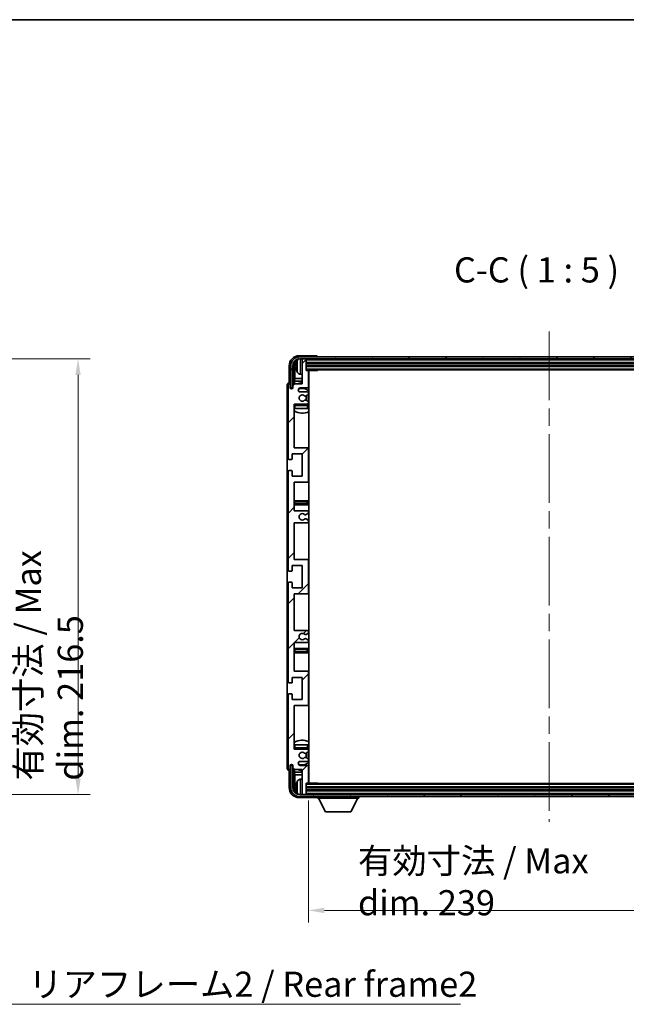
# Model space of a CAD drawing. Units: millimetres. Extents: x 87 to 10519, y 48 to 1734.
# Drawn here: x 3886 to 4187, y 964 to 1453 of the extents above; entities that cross this region are included whole.
import ezdxf

# ---------------------------------------------------------------- set-up
doc = ezdxf.new("R2010")
doc.units = ezdxf.units.MM
doc.header["$LTSCALE"] = 6
doc.linetypes.add('CHAIN', pattern=[0.3543, 0.2362, -0.0295, 0.0591, -0.0295])
doc.layers.get('Defpoints').update_dxf_attribs({"lineweight": 25})
for name, color, linetype, lineweight in [('Border (ISO)', 7, 'Continuous', 35), ('Centerline (ISO)', 131, 'Continuous', 18), ('Dimension (ISO)', 7, 'Continuous', 18), ('Dimension (ISO) @ 1', 7, 'Continuous', 18), ('Hatch (ISO)', 1, 'Continuous', 18), ('Symbol (ISO)', 7, 'Continuous', 18), ('Visible (ISO)', 7, 'Continuous', 35), ('Visible Narrow (ISO)', 7, 'Continuous', 25)]:
    doc.layers.add(name, color=color, linetype=linetype, lineweight=lineweight)
doc.styles.add('Note Text (TK)', font='txt')
doc.dimstyles.new('Default - Method 1b (TK)', dxfattribs={"dimscale": 6, "dimtxt": 2.5, "dimasz": 2.5, "dimexe": 1, "dimexo": 1.5, "dimgap": 1, "dimtad": 1, "dimtoh": 1, "dimrnd": 1e-08, "dimdsep": 46, "dimtxsty": 'Note Text (TK)', "dimcen": 0.09, "dimdle": 5, "dimclrd": 100, "dimclre": 100, "dimclrt": 7, "dimadec": 1, "dimazin": 1, "dimtfac": 1, "dimtmove": 0, "dimatfit": 3, "dimfxl": 1, "dimtolj": 1, "dimlwd": -1, "dimlwe": -1, "dimarcsym": 0})
doc.dimstyles.new('Default - Method 1b (TK)$7', dxfattribs={"dimscale": 6, "dimtxt": 2.5, "dimasz": 2.5, "dimexe": 1, "dimexo": 1.5, "dimgap": 1, "dimtad": 1, "dimtoh": 1, "dimrnd": 1e-08, "dimdsep": 46, "dimtxsty": 'Note Text (TK)', "dimcen": 0.09, "dimdle": 5, "dimclrd": 100, "dimclre": 100, "dimclrt": 7, "dimadec": 1, "dimazin": 1, "dimtfac": 1, "dimtmove": 0, "dimatfit": 3, "dimfxl": 1, "dimtolj": 1, "dimlwd": -1, "dimlwe": -1, "dimarcsym": 0})

# ---------------------------------------------------------------- blocks, each defined once
blk = doc.blocks.new('図面枠 tk図枠')
at = {"layer": 'Border (ISO)'}
blk.add_line((14.5, 289), (405.5, 289), dxfattribs=at)
blk = doc.blocks.new('*D284')
at = {"layer": 'Defpoints', "color": 0}
for p in [(3819.97, 1284.53), (3819.97, 1068.03), (3914.97, 1068.03)]:
    blk.add_point(p, dxfattribs=at)
at = {"layer": 'Dimension (ISO)', "color": 100}
for p, q in [((3828.97, 1284.53), (3920.97, 1284.53)), ((3914.97, 1276.53), (3914.97, 1076.03)), ((3828.97, 1068.03), (3920.97, 1068.03))]:
    blk.add_line(p, q, dxfattribs=at)
for points in [[(3913.64, 1276.53), (3916.31, 1276.53), (3914.97, 1284.53)], [(3913.64, 1076.03), (3916.31, 1076.03), (3914.97, 1068.03)]]:
    blk.add_solid(points, dxfattribs=at)
at = {"layer": 'Dimension (ISO)', "color": 7, "insert": (3900.73, 1075), "char_height": 8, "attachment_point": 4, "rotation": 90, "style": 'Note Text (TK)'}
blk.add_mtext('\\A1;\\fＭＳ Ｐゴシック|b0|i0;\\H12.5000;有効寸法 / Max dim. 216.5', dxfattribs=at)
blk = doc.blocks.new('*D281')
at = {"layer": 'Defpoints', "color": 0}
for p in [(4029.29, 1074.11), (4268.29, 1074.11), (4268.29, 1010.53)]:
    blk.add_point(p, dxfattribs=at)
at = {"layer": 'Dimension (ISO)', "color": 100}
for p, q in [((4029.29, 1065.11), (4029.29, 1004.53)), ((4268.29, 1065.11), (4268.29, 1004.53)), ((4037.29, 1010.53), (4260.29, 1010.53))]:
    blk.add_line(p, q, dxfattribs=at)
for points in [[(4037.29, 1011.86), (4037.29, 1009.19), (4029.29, 1010.53)], [(4260.29, 1011.86), (4260.29, 1009.19), (4268.29, 1010.53)]]:
    blk.add_solid(points, dxfattribs=at)
at = {"layer": 'Dimension (ISO)', "color": 7, "insert": (4053.94, 1024.77), "char_height": 8, "attachment_point": 4, "style": 'Note Text (TK)'}
blk.add_mtext('\\A1;\\fＭＳ Ｐゴシック|b0|i0;\\H12.5000;有効寸法 / Max dim. 239', dxfattribs=at)

msp = doc.modelspace()

# ---------------------------------------------------------------- hatches: boundary and pattern name
at = {"layer": 'Hatch (ISO)'}
h = msp.add_hatch(dxfattribs=at)
h.set_pattern_fill('ANSI31', color=256, scale=127, style=0)
h.set_pattern_definition([(45, (2370.5, 8), (-11.22532, 11.22532), [])])
edge = h.paths.add_edge_path()
edge.add_line((4028.791, 1149.5577), (4022.291, 1149.5577))
edge.add_line((4022.291, 1149.5577), (4022.291, 1167.8077))
edge.add_line((4022.291, 1167.8077), (4028.791, 1167.8077))
edge.add_ellipse((4028.791, 1168.3077), major_axis=(0, -0.5), ratio=1, start_angle=0, end_angle=90)
edge.add_line((4029.291, 1168.3077), (4029.291, 1184.3077))
edge.add_ellipse((4028.791, 1184.3077), major_axis=(0.5, 0), ratio=1, start_angle=0, end_angle=90)
edge.add_line((4028.791, 1184.8077), (4022.291, 1184.8077))
edge.add_line((4022.291, 1184.8077), (4022.291, 1203.0577))
edge.add_line((4022.291, 1203.0577), (4028.791, 1203.0577))
edge.add_ellipse((4028.791, 1203.5577), major_axis=(0, -0.5), ratio=1, start_angle=0, end_angle=90)
edge.add_line((4029.291, 1203.5577), (4029.291, 1204.0369))
edge.add_ellipse((4028.791, 1204.0369), major_axis=(0.5, 0), ratio=1, start_angle=0, end_angle=60)
edge.add_line((4029.041, 1204.47), (4028.1391, 1204.9907))
edge.add_ellipse((4027.8891, 1204.5577), major_axis=(0.25, 0.433), ratio=1, start_angle=0, end_angle=30)
edge.add_line((4027.8891, 1205.0577), (4027.7607, 1205.0577))
edge.add_ellipse((4027.7607, 1204.5577), major_axis=(0, 0.5), ratio=1, start_angle=0, end_angle=44.415309)
edge.add_ellipse((4026.291, 1206.0577), major_axis=(1.1198, -1.1429), ratio=1, start_angle=91.169383, end_angle=360, ccw=False)
edge.add_ellipse((4027.7607, 1207.5577), major_axis=(-0.3499, -0.3571), ratio=1, start_angle=0, end_angle=44.415309)
edge.add_line((4027.7607, 1207.0577), (4027.8891, 1207.0577))
edge.add_ellipse((4027.8891, 1207.5577), major_axis=(0, -0.5), ratio=1, start_angle=0, end_angle=30)
edge.add_line((4028.1391, 1207.1247), (4029.041, 1207.6454))
edge.add_ellipse((4028.791, 1208.0784), major_axis=(0.25, -0.433), ratio=1, start_angle=0, end_angle=60)
edge.add_line((4029.291, 1208.0784), (4029.291, 1208.5577))
edge.add_ellipse((4028.791, 1208.5577), major_axis=(0.5, 0), ratio=1, start_angle=0, end_angle=90)
edge.add_line((4028.791, 1209.0577), (4022.291, 1209.0577))
edge.add_line((4022.291, 1209.0577), (4022.291, 1223.3077))
edge.add_line((4022.291, 1223.3077), (4028.791, 1223.3077))
edge.add_ellipse((4028.791, 1223.8077), major_axis=(0, -0.5), ratio=1, start_angle=0, end_angle=90)
edge.add_line((4029.291, 1223.8077), (4029.291, 1239.8077))
edge.add_ellipse((4028.791, 1239.8077), major_axis=(0.5, 0), ratio=1, start_angle=0, end_angle=90)
edge.add_line((4028.791, 1240.3077), (4022.291, 1240.3077))
edge.add_line((4022.291, 1240.3077), (4022.291, 1262.0577))
edge.add_line((4022.291, 1262.0577), (4028.791, 1262.0577))
edge.add_ellipse((4028.791, 1262.5577), major_axis=(0, -0.5), ratio=1, start_angle=0, end_angle=90)
edge.add_line((4029.291, 1262.5577), (4029.291, 1263.0369))
edge.add_ellipse((4028.791, 1263.0369), major_axis=(0.5, 0), ratio=1, start_angle=0, end_angle=60)
edge.add_line((4029.041, 1263.47), (4028.1391, 1263.9907))
edge.add_ellipse((4027.8891, 1263.5577), major_axis=(0.25, 0.433), ratio=1, start_angle=0, end_angle=30)
edge.add_line((4027.8891, 1264.0577), (4027.7607, 1264.0577))
edge.add_ellipse((4027.7607, 1263.5577), major_axis=(0, 0.5), ratio=1, start_angle=0, end_angle=44.415309)
edge.add_ellipse((4026.291, 1265.0577), major_axis=(1.1198, -1.1429), ratio=1, start_angle=91.169383, end_angle=360, ccw=False)
edge.add_ellipse((4027.7607, 1266.5577), major_axis=(-0.3499, -0.3571), ratio=1, start_angle=0, end_angle=44.415309)
edge.add_line((4027.7607, 1266.0577), (4027.8891, 1266.0577))
edge.add_ellipse((4027.8891, 1266.5577), major_axis=(0, -0.5), ratio=1, start_angle=0, end_angle=30)
edge.add_line((4028.1391, 1266.1247), (4029.041, 1266.6454))
edge.add_ellipse((4028.791, 1267.0784), major_axis=(0.25, -0.433), ratio=1, start_angle=0, end_angle=60)
edge.add_line((4029.291, 1267.0784), (4029.291, 1267.5577))
edge.add_ellipse((4028.791, 1267.5577), major_axis=(0.5, 0), ratio=1, start_angle=0, end_angle=90)
edge.add_line((4028.791, 1268.0577), (4025.291, 1268.0577))
edge.add_ellipse((4025.291, 1269.0577), major_axis=(0, -1), ratio=1, start_angle=180, end_angle=360, ccw=False)
edge.add_line((4025.291, 1270.0577), (4028.791, 1270.0577))
edge.add_ellipse((4028.791, 1270.5577), major_axis=(0, -0.5), ratio=1, start_angle=0, end_angle=90)
edge.add_line((4029.291, 1270.5577), (4029.291, 1278.5077))
edge.add_ellipse((4028.991, 1278.5077), major_axis=(0.3, 0), ratio=1, start_angle=0, end_angle=90)
edge.add_line((4028.991, 1278.8077), (4028.291, 1278.8077))
edge.add_line((4028.291, 1278.8077), (4028.291, 1284.2577))
edge.add_ellipse((4027.991, 1284.2577), major_axis=(0.3, 0), ratio=1, start_angle=0, end_angle=90)
edge.add_line((4027.991, 1284.5577), (4026.591, 1284.5577))
edge.add_ellipse((4026.591, 1284.2577), major_axis=(0, 0.3), ratio=1, start_angle=0, end_angle=90)
edge.add_line((4026.291, 1284.2577), (4026.291, 1272.0577))
edge.add_line((4026.291, 1272.0577), (4022.641, 1272.0577))
edge.add_line((4022.641, 1272.0577), (4021.641, 1271.0577))
edge.add_line((4021.641, 1271.0577), (4021.641, 1270.1577))
edge.add_ellipse((4020.966, 1270.2374), major_axis=(0.675, -0.0797), ratio=1, start_angle=193.465843, end_angle=360, ccw=False)
edge.add_line((4020.291, 1270.1577), (4020.291, 1271.5577))
edge.add_ellipse((4019.791, 1271.5577), major_axis=(0.5, 0), ratio=1, start_angle=0, end_angle=180)
edge.add_line((4019.291, 1271.5577), (4019.291, 1235.0577))
edge.add_ellipse((4019.791, 1235.0577), major_axis=(-0.5, 0), ratio=1, start_angle=0, end_angle=90)
edge.add_line((4019.791, 1234.5577), (4020.991, 1234.5577))
edge.add_ellipse((4020.991, 1234.8577), major_axis=(0, -0.3), ratio=1, start_angle=0, end_angle=90)
edge.add_line((4021.291, 1234.8577), (4021.291, 1237.3077))
edge.add_line((4021.291, 1237.3077), (4026.291, 1237.3077))
edge.add_line((4026.291, 1237.3077), (4026.291, 1226.3077))
edge.add_line((4026.291, 1226.3077), (4021.291, 1226.3077))
edge.add_line((4021.291, 1226.3077), (4021.291, 1228.7577))
edge.add_ellipse((4020.991, 1228.7577), major_axis=(0.3, 0), ratio=1, start_angle=0, end_angle=90)
edge.add_line((4020.991, 1229.0577), (4019.791, 1229.0577))
edge.add_ellipse((4019.791, 1228.5577), major_axis=(0, 0.5), ratio=1, start_angle=0, end_angle=90)
edge.add_line((4019.291, 1228.5577), (4019.291, 1179.5577))
edge.add_ellipse((4019.791, 1179.5577), major_axis=(-0.5, 0), ratio=1, start_angle=0, end_angle=90)
edge.add_line((4019.791, 1179.0577), (4020.991, 1179.0577))
edge.add_ellipse((4020.991, 1179.3577), major_axis=(0, -0.3), ratio=1, start_angle=0, end_angle=90)
edge.add_line((4021.291, 1179.3577), (4021.291, 1181.8077))
edge.add_line((4021.291, 1181.8077), (4026.291, 1181.8077))
edge.add_line((4026.291, 1181.8077), (4026.291, 1170.8077))
edge.add_line((4026.291, 1170.8077), (4021.291, 1170.8077))
edge.add_line((4021.291, 1170.8077), (4021.291, 1173.2577))
edge.add_ellipse((4020.991, 1173.2577), major_axis=(0.3, 0), ratio=1, start_angle=0, end_angle=90)
edge.add_line((4020.991, 1173.5577), (4019.791, 1173.5577))
edge.add_ellipse((4019.791, 1173.0577), major_axis=(0, 0.5), ratio=1, start_angle=0, end_angle=90)
edge.add_line((4019.291, 1173.0577), (4019.291, 1124.0577))
edge.add_ellipse((4019.791, 1124.0577), major_axis=(-0.5, 0), ratio=1, start_angle=0, end_angle=90)
edge.add_line((4019.791, 1123.5577), (4020.991, 1123.5577))
edge.add_ellipse((4020.991, 1123.8577), major_axis=(0, -0.3), ratio=1, start_angle=0, end_angle=90)
edge.add_line((4021.291, 1123.8577), (4021.291, 1126.3077))
edge.add_line((4021.291, 1126.3077), (4026.291, 1126.3077))
edge.add_line((4026.291, 1126.3077), (4026.291, 1115.3077))
edge.add_line((4026.291, 1115.3077), (4021.291, 1115.3077))
edge.add_line((4021.291, 1115.3077), (4021.291, 1117.7577))
edge.add_ellipse((4020.991, 1117.7577), major_axis=(0.3, 0), ratio=1, start_angle=0, end_angle=90)
edge.add_line((4020.991, 1118.0577), (4019.791, 1118.0577))
edge.add_ellipse((4019.791, 1117.5577), major_axis=(0, 0.5), ratio=1, start_angle=0, end_angle=90)
edge.add_line((4019.291, 1117.5577), (4019.291, 1081.0577))
edge.add_ellipse((4019.791, 1081.0577), major_axis=(-0.5, 0), ratio=1, start_angle=0, end_angle=180)
edge.add_line((4020.291, 1081.0577), (4020.291, 1082.4577))
edge.add_ellipse((4020.966, 1082.378), major_axis=(-0.675, 0.0797), ratio=1, start_angle=193.465843, end_angle=360, ccw=False)
edge.add_line((4021.641, 1082.4577), (4021.641, 1081.5577))
edge.add_line((4021.641, 1081.5577), (4022.641, 1080.5577))
edge.add_line((4022.641, 1080.5577), (4026.291, 1080.5577))
edge.add_line((4026.291, 1080.5577), (4026.291, 1068.3577))
edge.add_ellipse((4026.591, 1068.3577), major_axis=(-0.3, 0), ratio=1, start_angle=0, end_angle=90)
edge.add_line((4026.591, 1068.0577), (4027.991, 1068.0577))
edge.add_ellipse((4027.991, 1068.3577), major_axis=(0, -0.3), ratio=1, start_angle=0, end_angle=90)
edge.add_line((4028.291, 1068.3577), (4028.291, 1073.8077))
edge.add_line((4028.291, 1073.8077), (4028.991, 1073.8077))
edge.add_ellipse((4028.991, 1074.1077), major_axis=(0, -0.3), ratio=1, start_angle=0, end_angle=90)
edge.add_line((4029.291, 1074.1077), (4029.291, 1082.0577))
edge.add_ellipse((4028.791, 1082.0577), major_axis=(0.5, 0), ratio=1, start_angle=0, end_angle=90)
edge.add_line((4028.791, 1082.5577), (4025.291, 1082.5577))
edge.add_ellipse((4025.291, 1083.5577), major_axis=(0, -1), ratio=1, start_angle=180, end_angle=360, ccw=False)
edge.add_line((4025.291, 1084.5577), (4028.791, 1084.5577))
edge.add_ellipse((4028.791, 1085.0577), major_axis=(0, -0.5), ratio=1, start_angle=0, end_angle=90)
edge.add_line((4029.291, 1085.0577), (4029.291, 1085.5369))
edge.add_ellipse((4028.791, 1085.5369), major_axis=(0.5, 0), ratio=1, start_angle=0, end_angle=60)
edge.add_line((4029.041, 1085.97), (4028.1391, 1086.4907))
edge.add_ellipse((4027.8891, 1086.0577), major_axis=(0.25, 0.433), ratio=1, start_angle=0, end_angle=30)
edge.add_line((4027.8891, 1086.5577), (4027.7607, 1086.5577))
edge.add_ellipse((4027.7607, 1086.0577), major_axis=(0, 0.5), ratio=1, start_angle=0, end_angle=44.415309)
edge.add_ellipse((4026.291, 1087.5577), major_axis=(1.1198, -1.1429), ratio=1, start_angle=91.169383, end_angle=360, ccw=False)
edge.add_ellipse((4027.7607, 1089.0577), major_axis=(-0.3499, -0.3571), ratio=1, start_angle=0, end_angle=44.415309)
edge.add_line((4027.7607, 1088.5577), (4027.8891, 1088.5577))
edge.add_ellipse((4027.8891, 1089.0577), major_axis=(0, -0.5), ratio=1, start_angle=0, end_angle=30)
edge.add_line((4028.1391, 1088.6247), (4029.041, 1089.1454))
edge.add_ellipse((4028.791, 1089.5784), major_axis=(0.25, -0.433), ratio=1, start_angle=0, end_angle=60)
edge.add_line((4029.291, 1089.5784), (4029.291, 1090.0577))
edge.add_ellipse((4028.791, 1090.0577), major_axis=(0.5, 0), ratio=1, start_angle=0, end_angle=90)
edge.add_line((4028.791, 1090.5577), (4022.291, 1090.5577))
edge.add_line((4022.291, 1090.5577), (4022.291, 1112.3077))
edge.add_line((4022.291, 1112.3077), (4028.791, 1112.3077))
edge.add_ellipse((4028.791, 1112.8077), major_axis=(0, -0.5), ratio=1, start_angle=0, end_angle=90)
edge.add_line((4029.291, 1112.8077), (4029.291, 1128.8077))
edge.add_ellipse((4028.791, 1128.8077), major_axis=(0.5, 0), ratio=1, start_angle=0, end_angle=90)
edge.add_line((4028.791, 1129.3077), (4022.291, 1129.3077))
edge.add_line((4022.291, 1129.3077), (4022.291, 1143.5577))
edge.add_line((4022.291, 1143.5577), (4028.791, 1143.5577))
edge.add_ellipse((4028.791, 1144.0577), major_axis=(0, -0.5), ratio=1, start_angle=0, end_angle=90)
edge.add_line((4029.291, 1144.0577), (4029.291, 1144.5369))
edge.add_ellipse((4028.791, 1144.5369), major_axis=(0.5, 0), ratio=1, start_angle=0, end_angle=60)
edge.add_line((4029.041, 1144.97), (4028.1391, 1145.4907))
edge.add_ellipse((4027.8891, 1145.0577), major_axis=(0.25, 0.433), ratio=1, start_angle=0, end_angle=30)
edge.add_line((4027.8891, 1145.5577), (4027.7607, 1145.5577))
edge.add_ellipse((4027.7607, 1145.0577), major_axis=(0, 0.5), ratio=1, start_angle=0, end_angle=44.415309)
edge.add_ellipse((4026.291, 1146.5577), major_axis=(1.1198, -1.1429), ratio=1, start_angle=91.169383, end_angle=360, ccw=False)
edge.add_ellipse((4027.7607, 1148.0577), major_axis=(-0.3499, -0.3571), ratio=1, start_angle=0, end_angle=44.415309)
edge.add_line((4027.7607, 1147.5577), (4027.8891, 1147.5577))
edge.add_ellipse((4027.8891, 1148.0577), major_axis=(0, -0.5), ratio=1, start_angle=0, end_angle=30)
edge.add_line((4028.1391, 1147.6247), (4029.041, 1148.1454))
edge.add_ellipse((4028.791, 1148.5784), major_axis=(0.25, -0.433), ratio=1, start_angle=0, end_angle=60)
edge.add_line((4029.291, 1148.5784), (4029.291, 1149.0577))
edge.add_ellipse((4028.791, 1149.0577), major_axis=(0.5, 0), ratio=1, start_angle=0, end_angle=90)
h = msp.add_hatch(dxfattribs=at)
h.set_pattern_fill('ANSI31', color=256, scale=127, angle=14.999978, style=0)
h.set_pattern_definition([(60, (2370.5, 8), (-13.74815, 7.9375), [])])
edge = h.paths.add_edge_path()
edge.add_ellipse((4272.541, 1281.0577), major_axis=(0, 3.5), ratio=1, start_angle=270, end_angle=360)
edge.add_line((4272.541, 1284.5577), (4270.991, 1284.5577))
edge.add_line((4270.991, 1284.5577), (4269.591, 1284.5577))
edge.add_line((4269.591, 1284.5577), (4027.991, 1284.5577))
edge.add_line((4027.991, 1284.5577), (4026.591, 1284.5577))
edge.add_line((4026.591, 1284.5577), (4025.041, 1284.5577))
edge.add_ellipse((4025.041, 1281.0577), major_axis=(-3.5, 0), ratio=1, start_angle=270, end_angle=360)
edge.add_line((4021.541, 1281.0577), (4021.541, 1270.0577))
edge.add_line((4021.541, 1270.0577), (4020.541, 1270.0577))
edge.add_line((4020.541, 1270.0577), (4020.541, 1281.0577))
edge.add_ellipse((4025.041, 1281.0577), major_axis=(0, 4.5), ratio=1, start_angle=0, end_angle=90, ccw=False)
edge.add_line((4025.041, 1285.5577), (4272.541, 1285.5577))
edge.add_ellipse((4272.541, 1281.0577), major_axis=(4.5, 0), ratio=1, start_angle=0, end_angle=90, ccw=False)
edge.add_line((4277.041, 1281.0577), (4277.041, 1270.0577))
edge.add_line((4277.041, 1270.0577), (4276.041, 1270.0577))
edge.add_line((4276.041, 1270.0577), (4276.041, 1281.0577))
h = msp.add_hatch(dxfattribs=at)
h.set_pattern_fill('ANSI31', color=256, scale=127, angle=75.000175, style=0)
h.set_pattern_definition([(120.0002, (2370.5, 8), (-13.74813, -7.93754), [])])
edge = h.paths.add_edge_path()
edge.add_ellipse((4025.041, 1071.5577), major_axis=(0, -3.5), ratio=1, start_angle=270, end_angle=360)
edge.add_line((4025.041, 1068.0577), (4026.591, 1068.0577))
edge.add_line((4026.591, 1068.0577), (4027.991, 1068.0577))
edge.add_line((4027.991, 1068.0577), (4269.591, 1068.0577))
edge.add_line((4269.591, 1068.0577), (4270.991, 1068.0577))
edge.add_line((4270.991, 1068.0577), (4272.541, 1068.0577))
edge.add_ellipse((4272.541, 1071.5577), major_axis=(3.5, 0), ratio=1, start_angle=270, end_angle=360)
edge.add_line((4276.041, 1071.5577), (4276.041, 1082.5577))
edge.add_line((4276.041, 1082.5577), (4277.041, 1082.5577))
edge.add_line((4277.041, 1082.5577), (4277.041, 1071.5577))
edge.add_ellipse((4272.541, 1071.5577), major_axis=(0, -4.5), ratio=1, start_angle=0, end_angle=90, ccw=False)
edge.add_line((4272.541, 1067.0577), (4025.041, 1067.0577))
edge.add_ellipse((4025.041, 1071.5577), major_axis=(-4.5, 0), ratio=1, start_angle=0, end_angle=90, ccw=False)
edge.add_line((4020.541, 1071.5577), (4020.541, 1082.5577))
edge.add_line((4020.541, 1082.5577), (4021.541, 1082.5577))
edge.add_line((4021.541, 1082.5577), (4021.541, 1071.5577))

# ---------------------------------------------------------------- linework, layer by layer
at = {"layer": 'Centerline (ISO)', "linetype": 'CHAIN', "ltscale": 23.990969}
msp.add_line((4148.791, 1298.0577), (4148.791, 1054.5577), dxfattribs=at)
at = {"layer": 'Visible (ISO)'}
for p, q in [((4033.2913, 1286.0577), (4024.788, 1286.0577)), ((4272.541, 1285.5577), (4025.041, 1285.5577)), ((4025.041, 1284.5577), (4272.541, 1284.5577)), ((4026.291, 1284.2577), (4026.291, 1284.5577)), ((4026.291, 1284.2577), (4026.291, 1272.0577)), ((4027.991, 1284.5577), (4026.591, 1284.5577)), ((4028.291, 1284.2577), (4028.291, 1284.5577)), ((4028.291, 1278.8077), (4028.291, 1284.2577)), ((4028.291, 1282.5577), (4269.291, 1282.5577)), ((4033.791, 1285.5577), (4033.791, 1285.558)), ((4019.791, 1281.0607), (4019.791, 1272.5577)), ((4020.541, 1281.0577), (4020.541, 1270.0577)), ((4021.541, 1270.0577), (4021.541, 1281.0577)), ((4022.2926, 1271.7092), (4022.2926, 1281.0577)), ((4022.6418, 1280.7085), (4022.6418, 1274.7789)), ((4023.577, 1281.09), (4023.577, 1280.5253)), ((4025.2321, 1276.9003), (4026.291, 1276.8077)), ((4028.291, 1281.0577), (4269.291, 1281.0577)), ((4028.291, 1279.0577), (4269.291, 1279.0577)), ((4028.991, 1278.8077), (4028.291, 1278.8077)), ((4028.991, 1278.8077), (4033.8615, 1278.8077)), ((4029.291, 1270.5577), (4029.291, 1278.5077)), ((4029.541, 1073.8077), (4029.541, 1278.8077)), ((4033.8615, 1278.8077), (4033.8615, 1279.0577)), ((4034.1116, 1279.0577), (4033.8615, 1278.8077)), ((4019.791, 1272.5577), (4019.7904, 1272.5577)), ((4022.641, 1272.0577), (4021.641, 1271.0577)), ((4022.4497, 1273.3698), (4022.6418, 1274.7789)), ((4022.4497, 1273.3698), (4022.4497, 1271.8663)), ((4026.291, 1273.3698), (4022.4497, 1273.3698)), ((4026.291, 1272.0577), (4022.641, 1272.0577)), ((4026.291, 1274.7789), (4022.6418, 1274.7789)), ((4029.541, 1274.7789), (4029.291, 1274.7789)), ((4029.541, 1273.3698), (4029.291, 1273.3698)), ((4018.791, 1271.5583), (4018.791, 1081.0571)), ((4019.291, 1271.5577), (4019.291, 1235.0577)), ((4020.291, 1270.1577), (4020.291, 1271.5577)), ((4020.541, 1270.0577), (4021.541, 1270.0577)), ((4021.2926, 1269.6412), (4021.2926, 1269.8563)), ((4021.3624, 1269.6852), (4021.3624, 1269.7864)), ((4021.4924, 1270.0561), (4021.6211, 1270.0561)), ((4021.5623, 1269.9863), (4021.5977, 1269.9863)), ((4021.641, 1271.0577), (4021.641, 1270.1577)), ((4025.291, 1270.0577), (4028.791, 1270.0577)), ((4028.791, 1268.0577), (4025.291, 1268.0577)), ((4029.291, 1267.0784), (4029.291, 1267.5577)), ((4022.291, 1240.3077), (4022.291, 1262.0577)), ((4022.291, 1262.0577), (4028.791, 1262.0577)), ((4027.7607, 1266.0577), (4027.8891, 1266.0577)), ((4027.8891, 1264.0577), (4027.7607, 1264.0577)), ((4028.1391, 1266.1247), (4029.041, 1266.6454)), ((4029.041, 1263.47), (4028.1391, 1263.9907)), ((4029.291, 1262.5577), (4029.291, 1263.0369)), ((4022.791, 1259.8077), (4022.291, 1259.8077)), ((4028.791, 1261.8077), (4022.791, 1261.8077)), ((4028.791, 1259.8077), (4022.791, 1259.8077)), ((4029.291, 1259.8077), (4028.791, 1259.8077)), ((4029.291, 1259.8077), (4029.291, 1261.3077)), ((4028.791, 1240.3077), (4022.291, 1240.3077)), ((4029.541, 1240.3077), (4028.791, 1240.3077)), ((4029.291, 1223.8077), (4029.291, 1239.8077)), ((4019.791, 1234.5577), (4020.991, 1234.5577)), ((4021.291, 1234.8577), (4021.291, 1237.3077)), ((4021.291, 1237.3077), (4026.291, 1237.3077)), ((4026.291, 1237.3077), (4026.291, 1226.3077)), ((4019.291, 1228.5577), (4019.291, 1179.5577)), ((4020.991, 1229.0577), (4019.791, 1229.0577)), ((4021.291, 1226.3077), (4021.291, 1228.7577)), ((4026.291, 1226.3077), (4021.291, 1226.3077)), ((4022.291, 1209.0577), (4022.291, 1223.3077)), ((4022.291, 1223.3077), (4028.791, 1223.3077)), ((4028.791, 1223.3077), (4029.541, 1223.3077)), ((4023.291, 1214.0577), (4022.291, 1214.0577)), ((4028.291, 1214.0577), (4023.291, 1214.0577)), ((4029.541, 1214.0577), (4028.291, 1214.0577)), ((4022.291, 1212.0577), (4023.291, 1212.0577)), ((4028.791, 1209.0577), (4022.291, 1209.0577)), ((4023.291, 1212.0577), (4028.291, 1212.0577)), ((4028.291, 1212.0577), (4029.541, 1212.0577)), ((4029.291, 1208.0784), (4029.291, 1208.5577)), ((4027.7607, 1207.0577), (4027.8891, 1207.0577)), ((4027.8891, 1205.0577), (4027.7607, 1205.0577)), ((4028.1391, 1207.1247), (4029.041, 1207.6454)), ((4029.041, 1204.47), (4028.1391, 1204.9907)), ((4029.291, 1203.5577), (4029.291, 1204.0369)), ((4022.291, 1184.8077), (4022.291, 1203.0577)), ((4022.291, 1203.0577), (4028.791, 1203.0577)), ((4028.791, 1184.8077), (4022.291, 1184.8077)), ((4029.541, 1184.8077), (4028.791, 1184.8077)), ((4029.291, 1168.3077), (4029.291, 1184.3077)), ((4019.791, 1179.0577), (4020.991, 1179.0577)), ((4021.291, 1179.3577), (4021.291, 1181.8077)), ((4021.291, 1181.8077), (4026.291, 1181.8077)), ((4026.291, 1181.8077), (4026.291, 1170.8077)), ((4019.291, 1173.0577), (4019.291, 1124.0577)), ((4020.991, 1173.5577), (4019.791, 1173.5577)), ((4021.291, 1170.8077), (4021.291, 1173.2577)), ((4026.291, 1170.8077), (4021.291, 1170.8077)), ((4022.291, 1149.5577), (4022.291, 1167.8077)), ((4022.291, 1167.8077), (4028.791, 1167.8077)), ((4028.791, 1167.8077), (4029.541, 1167.8077)), ((4028.791, 1149.5577), (4022.291, 1149.5577)), ((4027.7607, 1147.5577), (4027.8891, 1147.5577)), ((4027.8891, 1145.5577), (4027.7607, 1145.5577)), ((4028.1391, 1147.6247), (4029.041, 1148.1454)), ((4029.041, 1144.97), (4028.1391, 1145.4907)), ((4029.291, 1148.5784), (4029.291, 1149.0577)), ((4029.291, 1144.0577), (4029.291, 1144.5369)), ((4022.291, 1129.3077), (4022.291, 1143.5577)), ((4022.291, 1143.5577), (4028.791, 1143.5577)), ((4023.291, 1140.5577), (4022.291, 1140.5577)), ((4028.291, 1140.5577), (4023.291, 1140.5577)), ((4029.541, 1140.5577), (4028.291, 1140.5577)), ((4022.291, 1138.5577), (4023.291, 1138.5577)), ((4023.291, 1138.5577), (4028.291, 1138.5577)), ((4028.291, 1138.5577), (4029.541, 1138.5577)), ((4021.291, 1123.8577), (4021.291, 1126.3077)), ((4021.291, 1126.3077), (4026.291, 1126.3077)), ((4028.791, 1129.3077), (4022.291, 1129.3077)), ((4026.291, 1126.3077), (4026.291, 1115.3077)), ((4029.541, 1129.3077), (4028.791, 1129.3077)), ((4029.291, 1112.8077), (4029.291, 1128.8077)), ((4019.791, 1123.5577), (4020.991, 1123.5577)), ((4019.291, 1117.5577), (4019.291, 1081.0577)), ((4020.991, 1118.0577), (4019.791, 1118.0577)), ((4021.291, 1115.3077), (4021.291, 1117.7577)), ((4026.291, 1115.3077), (4021.291, 1115.3077)), ((4022.291, 1090.5577), (4022.291, 1112.3077)), ((4022.291, 1112.3077), (4028.791, 1112.3077)), ((4028.791, 1112.3077), (4029.541, 1112.3077)), ((4022.291, 1092.8077), (4022.791, 1092.8077)), ((4022.791, 1092.8077), (4028.791, 1092.8077)), ((4022.791, 1090.8077), (4028.791, 1090.8077)), ((4028.791, 1092.8077), (4029.291, 1092.8077)), ((4029.291, 1091.3077), (4029.291, 1092.8077)), ((4028.791, 1090.5577), (4022.291, 1090.5577)), ((4027.7607, 1088.5577), (4027.8891, 1088.5577)), ((4027.8891, 1086.5577), (4027.7607, 1086.5577)), ((4028.1391, 1088.6247), (4029.041, 1089.1454)), ((4029.041, 1085.97), (4028.1391, 1086.4907)), ((4029.291, 1089.5784), (4029.291, 1090.0577)), ((4020.291, 1081.0577), (4020.291, 1082.4577)), ((4021.541, 1082.5577), (4020.541, 1082.5577)), ((4020.541, 1082.5577), (4020.541, 1071.5577)), ((4021.2926, 1082.7591), (4021.2926, 1082.9741)), ((4021.3624, 1082.8289), (4021.3624, 1082.9301)), ((4021.6211, 1082.5592), (4021.4924, 1082.5592)), ((4021.541, 1071.5577), (4021.541, 1082.5577)), ((4021.5977, 1082.629), (4021.5623, 1082.629)), ((4021.641, 1082.4577), (4021.641, 1081.5577)), ((4021.641, 1081.5577), (4022.641, 1080.5577)), ((4025.291, 1084.5577), (4028.791, 1084.5577)), ((4028.791, 1082.5577), (4025.291, 1082.5577)), ((4029.291, 1085.0577), (4029.291, 1085.5369)), ((4029.291, 1074.1077), (4029.291, 1082.0577)), ((4019.7904, 1080.0577), (4019.791, 1080.0577)), ((4019.791, 1080.0577), (4019.791, 1071.5546)), ((4022.2926, 1071.5577), (4022.2926, 1080.9061)), ((4022.4497, 1080.749), (4022.4497, 1079.2455)), ((4022.4497, 1079.2455), (4026.291, 1079.2455)), ((4022.4497, 1079.2455), (4022.6418, 1077.8364)), ((4022.641, 1080.5577), (4026.291, 1080.5577)), ((4022.6418, 1077.8364), (4026.291, 1077.8364)), ((4022.6418, 1077.8364), (4022.6418, 1071.9069)), ((4026.291, 1080.5577), (4026.291, 1068.3577)), ((4029.291, 1079.2455), (4029.541, 1079.2455)), ((4029.291, 1077.8364), (4029.541, 1077.8364)), ((4023.577, 1072.09), (4023.577, 1071.5253)), ((4025.2321, 1075.715), (4026.291, 1075.8077)), ((4028.291, 1068.3577), (4028.291, 1073.8077)), ((4028.291, 1073.8077), (4028.991, 1073.8077)), ((4269.291, 1073.5577), (4028.291, 1073.5577)), ((4269.291, 1071.5577), (4028.291, 1071.5577)), ((4028.991, 1073.8077), (4033.8615, 1073.8077)), ((4033.8615, 1073.5577), (4033.8615, 1073.8077)), ((4034.1116, 1073.5577), (4033.8615, 1073.8077)), ((4024.788, 1066.5577), (4033.2913, 1066.5577)), ((4272.541, 1068.0577), (4025.041, 1068.0577)), ((4025.041, 1067.0577), (4272.541, 1067.0577)), ((4026.291, 1068.0577), (4026.291, 1068.3577)), ((4026.591, 1068.0577), (4027.991, 1068.0577)), ((4269.291, 1070.0577), (4028.291, 1070.0577)), ((4028.291, 1068.0577), (4028.291, 1068.3577)), ((4033.791, 1067.0577), (4033.791, 1066.3577)), ((4033.791, 1066.3577), (4054.391, 1066.3577)), ((4037.841, 1059.4577), (4034.291, 1066.3577)), ((4050.341, 1059.4577), (4053.891, 1066.3577)), ((4054.391, 1067.0577), (4054.391, 1066.3577)), ((4037.841, 1059.4577), (4050.341, 1059.4577))]:
    msp.add_line(p, q, dxfattribs=at)
for centre, radius, start, end in [((4025.041, 1281.0577), 4.5, 90, 180), ((4025.041, 1281.0577), 3.5, 90, 180), ((4023.7016, 1282.9923), 0.1246, 159.960393, 178.185174), ((4029.691, 1280.8077), 6.5, 151.827266, 159.960393), ((4025.3716, 1283.1211), 1.6, 118.15067, 151.827266), ((4026.591, 1284.2577), 0.3, 90, 180), ((4027.991, 1284.2577), 0.3, 0, 90), ((4023.7016, 1278.623), 0.1246, 181.814826, 200.039607), ((4029.691, 1280.8077), 6.5, 200.039607, 208.172734), ((4025.3716, 1278.4942), 1.6, 208.172734, 265), ((4028.991, 1278.5077), 0.3, 0, 90), ((4029.791, 1277.3077), 0.5, 120, 240), ((4019.791, 1271.5577), 0.5, 0, 180), ((4026.291, 1265.0577), 7.5, 90, 111.03947), ((4026.291, 1265.0577), 7.5, 64.320711, 66.421822), ((4020.966, 1270.2374), 0.6797, 186.732921, 353.267079), ((4025.291, 1269.0577), 1, 90, 270), ((4026.291, 1265.0577), 4.75, 46.826449, 114.136249), ((4028.791, 1270.5577), 0.5, 270, 0), ((4028.791, 1267.5577), 0.5, 0, 90), ((4028.791, 1267.0784), 0.5, 300, 0), ((4026.291, 1265.0577), 4.75, 219.166711, 223.173551), ((4026.291, 1265.0577), 1.6, 45.584691, 314.415309), ((4027.7607, 1266.5577), 0.5, 225.584691, 270), ((4027.7607, 1263.5577), 0.5, 90, 134.415309), ((4027.8891, 1266.5577), 0.5, 270, 300), ((4027.8891, 1263.5577), 0.5, 60, 90), ((4026.291, 1265.0577), 2, 329.475542, 30.524458), ((4026.291, 1265.0577), 2.25, 330, 30), ((4028.791, 1262.5577), 0.5, 270, 0), ((4028.791, 1263.0369), 0.5, 0, 60), ((4022.791, 1261.3077), 0.5, 90, 180), ((4026.291, 1265.0577), 7.5, 237.769047, 295.679289), ((4028.791, 1261.3077), 0.5, 0, 90), ((4026.291, 1265.0577), 4.75, 309.10289, 313.173551), ((4028.791, 1239.8077), 0.5, 0, 90), ((4019.791, 1235.0577), 0.5, 180, 270), ((4020.991, 1234.8577), 0.3, 270, 0), ((4019.791, 1228.5577), 0.5, 90, 180), ((4020.991, 1228.7577), 0.3, 0, 90), ((4028.791, 1223.8077), 0.5, 270, 0), ((4023.291, 1213.0577), 1, 90, 270), ((4028.291, 1213.0577), 1, 270, 90), ((4028.791, 1208.5577), 0.5, 0, 90), ((4026.291, 1206.0577), 1.6, 45.584691, 314.415309), ((4027.7607, 1207.5577), 0.5, 225.584691, 270), ((4027.7607, 1204.5577), 0.5, 90, 134.415309), ((4027.8891, 1207.5577), 0.5, 270, 300), ((4027.8891, 1204.5577), 0.5, 60, 90), ((4028.791, 1203.5577), 0.5, 270, 0), ((4028.791, 1208.0784), 0.5, 300, 0), ((4028.791, 1204.0369), 0.5, 0, 60), ((4028.791, 1184.3077), 0.5, 0, 90), ((4019.791, 1179.5577), 0.5, 180, 270), ((4020.991, 1179.3577), 0.3, 270, 0), ((4019.791, 1173.0577), 0.5, 90, 180), ((4020.991, 1173.2577), 0.3, 0, 90), ((4028.791, 1168.3077), 0.5, 270, 0), ((4028.791, 1149.0577), 0.5, 0, 90), ((4026.291, 1146.5577), 1.6, 45.584691, 314.415309), ((4027.7607, 1148.0577), 0.5, 225.584691, 270), ((4027.7607, 1145.0577), 0.5, 90, 134.415309), ((4027.8891, 1148.0577), 0.5, 270, 300), ((4027.8891, 1145.0577), 0.5, 60, 90), ((4028.791, 1148.5784), 0.5, 300, 0), ((4028.791, 1144.5369), 0.5, 0, 60), ((4023.291, 1139.5577), 1, 90, 270), ((4028.291, 1139.5577), 1, 270, 90), ((4028.791, 1144.0577), 0.5, 270, 0), ((4028.791, 1128.8077), 0.5, 0, 90), ((4019.791, 1124.0577), 0.5, 180, 270), ((4020.991, 1123.8577), 0.3, 270, 0), ((4019.791, 1117.5577), 0.5, 90, 180), ((4020.991, 1117.7577), 0.3, 0, 90), ((4028.791, 1112.8077), 0.5, 270, 0), ((4026.291, 1087.5577), 7.5, 64.320711, 122.230953), ((4022.791, 1091.3077), 0.5, 180, 270), ((4026.291, 1087.5577), 4.75, 136.826449, 140.833289), ((4028.791, 1091.3077), 0.5, 270, 0), ((4026.291, 1087.5577), 4.75, 46.826449, 50.89711), ((4026.291, 1087.5577), 1.6, 45.584691, 314.415309), ((4027.7607, 1089.0577), 0.5, 225.584691, 270), ((4027.7607, 1086.0577), 0.5, 90, 134.415309), ((4027.8891, 1089.0577), 0.5, 270, 300), ((4027.8891, 1086.0577), 0.5, 60, 90), ((4026.291, 1087.5577), 2, 329.475542, 30.524458), ((4026.291, 1087.5577), 2.25, 330, 30), ((4028.791, 1090.0577), 0.5, 0, 90), ((4028.791, 1089.5784), 0.5, 300, 0), ((4028.791, 1085.5369), 0.5, 0, 60), ((4019.791, 1081.0577), 0.5, 180, 0), ((4020.966, 1082.378), 0.6797, 6.732921, 173.267079), ((4025.291, 1083.5577), 1, 90, 270), ((4026.291, 1087.5577), 4.75, 245.863751, 313.173551), ((4028.791, 1085.0577), 0.5, 270, 0), ((4028.791, 1082.0577), 0.5, 0, 90), ((4026.291, 1087.5577), 7.5, 248.96053, 270), ((4026.291, 1087.5577), 7.5, 293.578178, 295.679289), ((4025.041, 1071.5577), 4.5, 180, 270), ((4025.041, 1071.5577), 3.5, 180, 270), ((4023.7016, 1073.9923), 0.1246, 159.960393, 178.185174), ((4029.691, 1071.8077), 6.5, 151.827266, 159.960393), ((4025.3716, 1074.1211), 1.6, 95, 151.827266), ((4028.991, 1074.1077), 0.3, 270, 0), ((4029.791, 1075.3077), 0.5, 120, 240), ((4023.7016, 1069.623), 0.1246, 181.814826, 200.039607), ((4029.691, 1071.8077), 6.5, 200.039607, 208.172734), ((4025.3716, 1069.4942), 1.6, 208.172734, 241.84933), ((4026.591, 1068.3577), 0.3, 180, 270), ((4027.991, 1068.3577), 0.3, 270, 0)]:
    msp.add_arc(centre, radius, start, end, dxfattribs=at)
for centre, major_axis, ratio, start_param, end_param in [((4024.7941, 1281.0546), (-3.5398, 3.5398), 0.99878277, 5.49839613, 7.06797448), ((4024.7941, 1281.0546), (-1.7699, 1.7699), 0.99878277, 5.955351, 7.06797448), ((4025.1433, 1280.7054), (-1.7699, 1.7699), 0.99878277, 6.25050164, 7.06797448), ((4029.6788, 1280.8005), (-3.2829, 5.6083), 0.99488747, 0.69485901, 0.93384331), ((4033.2907, 1285.5574), (0.354, 0.354), 0.99878277, 5.49839613, 7.06797448), ((4029.6788, 1280.668), (-6.4737, 0.5671), 0.05101764, 0.10959827, 0.34858257), ((4029.6788, 1280.9473), (-6.4737, -0.5671), 0.05101764, 5.93460274, 6.17358703), ((4029.6788, 1280.8148), (3.2829, 5.6083), 0.99488747, 2.20774935, 2.44673364), ((4019.7917, 1271.5571), (-0.708, 0.708), 0.99878277, 5.49839613, 7.06797448), ((4021.4927, 1269.856), (-0.1416, 0.1416), 0.99878277, 5.49839613, 7.06797448), ((4021.5625, 1269.7862), (-0.1416, 0.1416), 0.99878277, 5.49839613, 7.06797448), ((4019.7917, 1081.0583), (-0.708, -0.708), 0.99878277, 5.49839613, 7.06797448), ((4021.4927, 1082.7593), (-0.1416, -0.1416), 0.99878277, 5.49839613, 7.06797448), ((4021.5625, 1082.8292), (-0.1416, -0.1416), 0.99878277, 5.49839613, 7.06797448), ((4024.7941, 1071.5607), (-3.5398, -3.5398), 0.99878277, 5.49839613, 7.06797448), ((4024.7941, 1071.5607), (-1.7699, -1.7699), 0.99878277, 5.49839613, 6.61101961), ((4025.1433, 1071.9099), (-1.7699, -1.7699), 0.99878277, 5.49839613, 6.31586897), ((4029.6788, 1071.8005), (-3.2829, 5.6083), 0.99488747, 0.69485901, 0.93384331), ((4029.6788, 1071.668), (-6.4737, 0.5671), 0.05101764, 0.10959827, 0.34858257), ((4029.6788, 1071.9473), (-6.4737, -0.5671), 0.05101764, 5.93460274, 6.17358703), ((4029.6788, 1071.8148), (3.2829, 5.6083), 0.99488747, 2.20774935, 2.44673364), ((4033.2907, 1067.058), (0.354, -0.354), 0.99878277, 5.49839613, 7.06797448)]:
    msp.add_ellipse(centre, major_axis=major_axis, ratio=ratio, start_param=start_param, end_param=end_param, dxfattribs=at)
for points, knots in [([(4023.2408, 1281.1956), (4023.2364, 1281.1981), (4023.2328, 1281.2089), (4023.2281, 1281.2472), (4023.2272, 1281.2746), (4023.2278, 1281.3365), (4023.2295, 1281.3751), (4023.2346, 1281.4471), (4023.2375, 1281.4792), (4023.2408, 1281.5104)], [0, 0, 0, 0, 0.0124997785, 0.0124997785, 0.0249995571, 0.0249995571, 0.0375236714, 0.0375236714, 0.0466766062, 0.0466766062, 0.0466766062, 0.0466766062]), ([(4023.2408, 1280.105), (4023.2364, 1280.1463), (4023.2327, 1280.1901), (4023.2281, 1280.2698), (4023.2272, 1280.3058), (4023.2278, 1280.3617), (4023.2295, 1280.3854), (4023.2346, 1280.4114), (4023.2375, 1280.4178), (4023.2408, 1280.4197)], [0, 0, 0, 0, 0.0125039067, 0.0125039067, 0.0250078135, 0.0250078135, 0.0375277995, 0.0375277995, 0.0466766392, 0.0466766392, 0.0466766392, 0.0466766392]), ([(4023.2408, 1072.1956), (4023.2364, 1072.1981), (4023.2328, 1072.2089), (4023.2281, 1072.2472), (4023.2272, 1072.2746), (4023.2278, 1072.3365), (4023.2295, 1072.3751), (4023.2346, 1072.4471), (4023.2375, 1072.4792), (4023.2408, 1072.5104)], [0, 0, 0, 0, 0.0124997785, 0.0124997785, 0.0249995571, 0.0249995571, 0.0375236714, 0.0375236714, 0.0466766062, 0.0466766062, 0.0466766062, 0.0466766062]), ([(4023.2408, 1071.105), (4023.2364, 1071.1463), (4023.2327, 1071.1901), (4023.2281, 1071.2698), (4023.2272, 1071.3058), (4023.2278, 1071.3617), (4023.2295, 1071.3854), (4023.2346, 1071.4114), (4023.2375, 1071.4178), (4023.2408, 1071.4197)], [0, 0, 0, 0, 0.0125039067, 0.0125039067, 0.0250078135, 0.0250078135, 0.0375277995, 0.0375277995, 0.0466766392, 0.0466766392, 0.0466766392, 0.0466766392])]:
    msp.add_open_spline(points, degree=3, knots=knots, dxfattribs=at)
at = {"layer": 'Visible Narrow (ISO)'}
for p, q in [((4023.5846, 1283.035), (4023.5846, 1283.0173)), ((4023.9611, 1277.7388), (4023.9611, 1283.8765)), ((4025.2321, 1284.5577), (4025.2321, 1276.9003)), ((4028.291, 1284.0577), (4269.291, 1284.0577)), ((4028.291, 1282.8577), (4269.291, 1282.8577)), ((4028.291, 1282.2577), (4269.291, 1282.2577)), ((4022.6418, 1280.7085), (4022.2926, 1281.0577)), ((4023.5846, 1281.0882), (4023.5846, 1280.5271)), ((4023.5846, 1278.5981), (4023.5846, 1278.5803)), ((4028.291, 1281.3577), (4269.291, 1281.3577)), ((4028.291, 1280.7577), (4269.291, 1280.7577)), ((4028.291, 1279.5577), (4269.291, 1279.5577)), ((4021.2926, 1269.8563), (4021.3624, 1269.7864)), ((4021.5623, 1269.9863), (4021.4924, 1270.0561)), ((4022.291, 1261.3077), (4022.791, 1261.3077)), ((4022.791, 1261.3077), (4022.791, 1261.8077)), ((4022.791, 1259.8077), (4022.791, 1261.3077)), ((4022.791, 1261.3077), (4028.791, 1261.3077)), ((4028.791, 1261.8077), (4028.791, 1261.3077)), ((4028.791, 1261.3077), (4029.291, 1261.3077)), ((4028.791, 1261.3077), (4028.791, 1259.8077)), ((4023.291, 1214.0577), (4023.291, 1213.5577)), ((4023.291, 1213.5577), (4028.291, 1213.5577)), ((4028.291, 1213.5577), (4028.291, 1214.0577)), ((4023.291, 1212.0577), (4023.291, 1212.5577)), ((4028.291, 1212.5577), (4023.291, 1212.5577)), ((4028.291, 1212.0577), (4028.291, 1212.5577)), ((4023.291, 1140.5577), (4023.291, 1140.0577)), ((4023.291, 1140.0577), (4028.291, 1140.0577)), ((4028.291, 1140.0577), (4028.291, 1140.5577)), ((4023.291, 1138.5577), (4023.291, 1139.0577)), ((4028.291, 1139.0577), (4023.291, 1139.0577)), ((4028.291, 1138.5577), (4028.291, 1139.0577)), ((4022.791, 1091.3077), (4022.291, 1091.3077)), ((4022.791, 1091.3077), (4022.791, 1092.8077)), ((4028.791, 1091.3077), (4022.791, 1091.3077)), ((4022.791, 1090.8077), (4022.791, 1091.3077)), ((4028.791, 1092.8077), (4028.791, 1091.3077)), ((4029.291, 1091.3077), (4028.791, 1091.3077)), ((4028.791, 1091.3077), (4028.791, 1090.8077)), ((4021.3624, 1082.8289), (4021.2926, 1082.7591)), ((4021.4924, 1082.5592), (4021.5623, 1082.629)), ((4022.2926, 1071.5577), (4022.6418, 1071.9069)), ((4023.5846, 1074.035), (4023.5846, 1074.0173)), ((4023.5846, 1072.0882), (4023.5846, 1071.5271)), ((4023.9611, 1068.7388), (4023.9611, 1074.8765)), ((4025.2321, 1075.715), (4025.2321, 1068.0577)), ((4269.291, 1073.0577), (4028.291, 1073.0577)), ((4269.291, 1071.8577), (4028.291, 1071.8577)), ((4269.291, 1071.2577), (4028.291, 1071.2577)), ((4023.5846, 1069.5981), (4023.5846, 1069.5803)), ((4269.291, 1070.3577), (4028.291, 1070.3577)), ((4269.291, 1069.7577), (4028.291, 1069.7577)), ((4269.291, 1068.5577), (4028.291, 1068.5577))]:
    msp.add_line(p, q, dxfattribs=at)
for centre, start, end in [((4023.291, 1213.0577), 90, 270), ((4028.291, 1213.0577), 270, 90), ((4023.291, 1139.5577), 90, 270), ((4028.291, 1139.5577), 270, 90)]:
    msp.add_arc(centre, 0.5, start, end, dxfattribs=at)

# ---------------------------------------------------------------- block references
at = {"xscale": 5, "yscale": 5, "zscale": 5}
msp.add_blockref('図面枠 tk図枠', (2370.5, 8), dxfattribs=at)

# ---------------------------------------------------------------- texts
at = {"layer": 'Symbol (ISO)', "color": 7, "insert": (4101.5923, 1318.5577), "char_height": 12.5, "attachment_point": 7, "style": 'Note Text (TK)'}
msp.add_mtext('C-C ( 1 : 5 )', dxfattribs=at)
at = {"layer": 'Symbol (ISO)', "color": 7, "insert": (3890.2717, 980.1058), "char_height": 12.5, "width": 223.903513, "attachment_point": 1, "line_spacing_factor": 1.5, "style": 'Note Text (TK)'}
msp.add_mtext('{\\fＭＳ Ｐゴシック|b0|i0;リアフレーム2 / Rear frame2}', dxfattribs=at)

# ---------------------------------------------------------------- dimensions: what is measured, and where the dimension line sits
at = {"layer": 'Dimension (ISO) @ 1', "color": 100}
dim = msp.add_linear_dim(base=(3914.9736, 1068.0276), p1=(3819.9736, 1284.5276), p2=(3819.9736, 1068.0276), angle=270, text='\\fＭＳ Ｐゴシック|b0|i0;\\H12.5000;有効寸法 / Max dim. <>', dimstyle='Default - Method 1b (TK)', override={"dimscale": 1, "dimtxt": 8, "dimasz": 8, "dimexe": 6, "dimexo": 9, "dimgap": 6, "dimtoh": 0, "dimdec": 2, "dimcen": 0.54, "dimtol": 0, "dimlim": 0, "dimtp": 0, "dimtm": 0, "dimtdec": 2, "dimtix": 0, "dimtofl": 0, "dimtmove": 0, "dimatfit": 1}, dxfattribs=at)
dim.commit()
dim.dimension.update_dxf_attribs({"geometry": '*D284', "text_midpoint": (3914.9736, 1176.2776), "dimtype": 128})
dim = msp.add_linear_dim(base=(4268.291, 1010.5276), p1=(4029.291, 1074.1077), p2=(4268.291, 1074.1077), text='\\fＭＳ Ｐゴシック|b0|i0;\\H12.5000;有効寸法 / Max dim. <>', dimstyle='Default - Method 1b (TK)', override={"dimscale": 1, "dimtxt": 8, "dimasz": 8, "dimexe": 6, "dimexo": 9, "dimgap": 6, "dimtoh": 0, "dimdec": 2, "dimcen": 0.54, "dimtol": 0, "dimlim": 0, "dimtp": 0, "dimtm": 0, "dimtdec": 2, "dimtix": 0, "dimtofl": 0, "dimtmove": 0, "dimatfit": 1}, dxfattribs=at)
dim.commit()
dim.dimension.update_dxf_attribs({"geometry": '*D281', "text_midpoint": (4148.791, 1010.5276), "dimtype": 128})

# ---------------------------------------------------------------- leaders
at = {"layer": 'Symbol (ISO)', "color": 100, "annotation_type": 0, "has_hookline": 1, "hookline_direction": 0, "text_width": 214.5597}
msp.add_leader([(3816.6016, 1069.3888), (3875.2717, 963.8877), (3890.2717, 963.8877)], dimstyle='Default - Method 1b (TK)$7', override={"dimgap": 0, "dimtad": 1}, dxfattribs=at)

doc.saveas('drawing.dxf')
